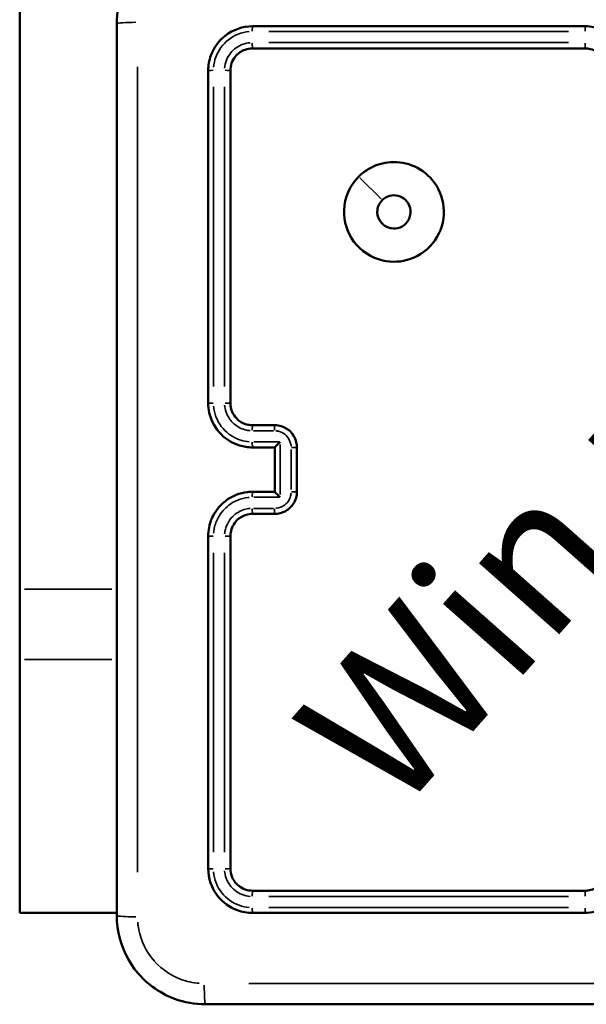
# Model space of a CAD drawing. Units: millimetres. Extents: x 0 to 985, y 0 to 385.
# Drawn here: x 750 to 755, y 151 to 159 of the extents above; entities that cross this region are included whole.
import ezdxf

# ---------------------------------------------------------------- set-up
doc = ezdxf.new("R2010")
doc.units = ezdxf.units.MM
doc.layers.add('Widoczne (ISO)', color=7, linetype='Continuous', lineweight=50)
doc.layers.add('Widoczne wąskie (ISO)', color=7, linetype='Continuous', lineweight=35)
doc.styles.get("Standard").update_dxf_attribs({"font": 'arial.ttf'})

# ---------------------------------------------------------------- blocks, each defined once
blk = doc.blocks.new('1447 2dD')
at = {"layer": 'Widoczne (ISO)'}
for p, q in [((750.3786, 154.3483), (750.3786, 163.0957)), ((750.3786, 154.3483), (750.3786, 153.7139)), ((750.3786, 151.4287), (750.3786, 153.7139)), ((750.3786, 151.4287), (750.3786, 151.4283)), ((751.2536, 151.4283), (750.3786, 151.4283))]:
    blk.add_line(p, q, dxfattribs=at)
for points, knots in [([(752.0536, 160.2531), (752.019, 160.2531), (751.9844, 160.2508), (751.8135, 160.2285), (751.6816, 160.1746), (751.4505, 160.0002), (751.3563, 159.8735), (751.2706, 159.6425), (751.2536, 159.5478), (751.2536, 159.4531)], [-0.9429438, -0.9429438, -0.9429438, -0.9429438, -0.8649461, -0.8649461, -0.5547183, -0.5547183, -0.2133532, -0.2133532, 0, 0, 0, 0]), ([(751.2536, 159.4531), (751.2536, 158.1127), (751.2536, 156.7704), (751.2536, 154.0858), (751.2536, 152.7434), (751.2536, 151.4031)], [0, 0, 0, 0, 4.026921, 4.026921, 8.053842, 8.053842, 8.053842, 8.053842]), ([(752.4786, 159.4281), (752.3901, 159.4281), (752.3019, 159.3977), (752.1735, 159.2972), (752.1281, 159.2346), (752.0868, 159.121), (752.0786, 159.0745), (752.0786, 159.0281)], [-0.5499882, -0.5499882, -0.5499882, -0.5499882, -0.317485, -0.317485, -0.1221096, -0.1221096, 0, 0, 0, 0]), ([(755.4786, 159.4281), (754.9784, 159.4281), (754.4782, 159.4281), (753.4782, 159.4281), (752.9783, 159.4281), (752.4786, 159.4281)], [-3.001345, -3.001345, -3.001345, -3.001345, -1.500673, -1.500673, 0, 0, 0, 0]), ([(755.8786, 159.0281), (755.8786, 159.0433), (755.8777, 159.0584), (755.8679, 159.1442), (755.8406, 159.2125), (755.7647, 159.3129), (755.7227, 159.3497), (755.6383, 159.3972), (755.5984, 159.412), (755.5313, 159.4255), (755.5049, 159.4281), (755.4786, 159.4281)], [-0.5501361, -0.5501361, -0.5501361, -0.5501361, -0.5102447, -0.5102447, -0.3233945, -0.3233945, -0.1796636, -0.1796636, -0.0691014, -0.0691014, 0, 0, 0, 0]), ([(752.2786, 159.0281), (752.2786, 159.0728), (752.2942, 159.1175), (752.345, 159.1814), (752.3762, 159.2038), (752.4325, 159.2241), (752.4556, 159.2281), (752.4786, 159.2281)], [-0.3928486, -0.3928486, -0.3928486, -0.3928486, -0.2248397, -0.2248397, -0.0864768, -0.0864768, 0, 0, 0, 0]), ([(752.4786, 159.2281), (752.9783, 159.2281), (753.4782, 159.2281), (754.4782, 159.2281), (754.9784, 159.2281), (755.4786, 159.2281)], [-3.001342, -3.001342, -3.001342, -3.001342, -1.500671, -1.500671, 0, 0, 0, 0]), ([(755.4786, 159.2281), (755.4896, 159.2281), (755.5006, 159.2272), (755.5526, 159.2185), (755.5914, 159.1984), (755.6432, 159.1461), (755.6602, 159.1178), (755.6756, 159.0681), (755.6786, 159.0481), (755.6786, 159.0281)], [-0.3929547, -0.3929547, -0.3929547, -0.3929547, -0.3517411, -0.3517411, -0.1954117, -0.1954117, -0.0751584, -0.0751584, 0, 0, 0, 0]), ([(752.0786, 159.0281), (752.0786, 158.5284), (752.0786, 158.0285), (752.0786, 157.0285), (752.0786, 156.5283), (752.0786, 156.0281)], [-3.001331, -3.001331, -3.001331, -3.001331, -1.500665, -1.500665, 0, 0, 0, 0]), ([(752.2786, 156.0281), (752.2786, 156.5283), (752.2786, 157.0285), (752.2786, 158.0285), (752.2786, 158.5284), (752.2786, 159.0281)], [-3.001328, -3.001328, -3.001328, -3.001328, -1.500664, -1.500664, 0, 0, 0, 0]), ([(753.4356, 158.0711), (753.3557, 157.9912), (753.308, 157.8812), (753.3005, 157.6674), (753.3323, 157.5656), (753.4556, 157.3997), (753.5496, 157.3383), (753.735, 157.2957), (753.8223, 157.3006), (753.9906, 157.3594), (754.0692, 157.4192), (754.1766, 157.5734), (754.2054, 157.6682), (754.2015, 157.8541), (754.171, 157.9444), (754.0719, 158.0804), (754.0104, 158.1305), (753.873, 158.1932), (753.7975, 158.2069), (753.6573, 158.1974), (753.5924, 158.1781), (753.4983, 158.1256), (753.465, 158.1004), (753.4356, 158.0711)], [0, 0, 0, 0, 0.1129238, 0.1129238, 0.2144417, 0.2144417, 0.3204335, 0.3204335, 0.4049842, 0.4049842, 0.4991553, 0.4991553, 0.5938324, 0.5938324, 0.6854835, 0.6854835, 0.762469, 0.762469, 0.8370738, 0.8370738, 0.9034029, 0.9034029, 0.9448586, 0.9448586, 0.9448586, 0.9448586]), ([(753.6475, 157.8591), (753.6581, 157.8697), (753.6703, 157.8787), (753.7046, 157.8969), (753.7283, 157.9028), (753.7781, 157.9034), (753.8042, 157.8966), (753.8495, 157.8714), (753.8686, 157.8527), (753.8974, 157.8054), (753.9046, 157.7758), (753.9023, 157.7175), (753.8922, 157.6889), (753.8587, 157.6423), (753.8352, 157.6239), (753.7841, 157.6039), (753.7571, 157.6007), (753.6973, 157.61), (753.6647, 157.6271), (753.6185, 157.6794), (753.6045, 157.7139), (753.6028, 157.7896), (753.6187, 157.8303), (753.6475, 157.8591)], [-0.9448586, -0.9448586, -0.9448586, -0.9448586, -0.9034029, -0.9034029, -0.8370738, -0.8370738, -0.762469, -0.762469, -0.6854835, -0.6854835, -0.5938324, -0.5938324, -0.4991553, -0.4991553, -0.4049842, -0.4049842, -0.3204335, -0.3204335, -0.2144417, -0.2144417, -0.1129238, -0.1129238, 0, 0, 0, 0]), ([(752.0786, 156.0281), (752.0786, 155.999), (752.0818, 155.9698), (752.1046, 155.867), (752.143, 155.7975), (752.2426, 155.6988), (752.2991, 155.6649), (752.3986, 155.6341), (752.4386, 155.6281), (752.4786, 155.6281)], [-0.5501388, -0.5501388, -0.5501388, -0.5501388, -0.4736802, -0.4736802, -0.273514, -0.273514, -0.1051977, -0.1051977, 0, 0, 0, 0]), ([(752.4786, 155.8281), (752.4654, 155.8281), (752.4523, 155.8294), (752.4065, 155.8385), (752.3754, 155.8535), (752.33, 155.8918), (752.3136, 155.9122), (752.2923, 155.9526), (752.2857, 155.9716), (752.2798, 156.0033), (752.2786, 156.0157), (752.2786, 156.0281)], [-0.3929498, -0.3929498, -0.3929498, -0.3929498, -0.3435202, -0.3435202, -0.2177241, -0.2177241, -0.1209578, -0.1209578, -0.0465222, -0.0465222, 0, 0, 0, 0]), ([(752.6786, 155.8281), (752.6453, 155.8281), (752.6119, 155.8281), (752.5453, 155.8281), (752.5119, 155.8281), (752.4786, 155.8281)], [-0.2002035, -0.2002035, -0.2002035, -0.2002035, -0.1001017, -0.1001017, 0, 0, 0, 0]), ([(752.8786, 155.6281), (752.8786, 155.6391), (752.8777, 155.6501), (752.869, 155.7021), (752.8489, 155.7409), (752.7966, 155.7927), (752.7683, 155.8097), (752.7186, 155.8251), (752.6986, 155.8281), (752.6786, 155.8281)], [-0.2357363, -0.2357363, -0.2357363, -0.2357363, -0.2109142, -0.2109142, -0.1171746, -0.1171746, -0.0450671, -0.0450671, 0, 0, 0, 0]), ([(752.6786, 155.6281), (752.6786, 155.6284), (752.6793, 155.6292), (752.6819, 155.6323), (752.6841, 155.6347), (752.6903, 155.6413), (752.6947, 155.6459), (752.7034, 155.6549), (752.7077, 155.6593), (752.7167, 155.6684), (752.7214, 155.6732), (752.7263, 155.678), (752.7264, 155.6781), (752.7265, 155.6782)], [-0.09328012, -0.09328012, -0.09328012, -0.09328012, -0.07900649, -0.07900649, -0.06221815, -0.06221815, -0.03945832, -0.03945832, -0.02012524, -0.02012524, 0, 0, 0.00044717, 0.00044717, 0.00044717, 0.00044717]), ([(752.6786, 155.6281), (752.6786, 155.5614), (752.6786, 155.4947), (752.6786, 155.4281), (752.6786, 155.3614), (752.6786, 155.2947), (752.6786, 155.2281)], [-4.2519828, -4.2519828, -4.2519828, -4.2519828, -4.0519826, -4.0519826, -4.0519826, -3.8519824, -3.8519824, -3.8519824, -3.8519824]), ([(752.8786, 155.2281), (752.8786, 155.2947), (752.8786, 155.3614), (752.8786, 155.4947), (752.8786, 155.5614), (752.8786, 155.6281)], [-0.4000004, -0.4000004, -0.4000004, -0.4000004, -0.2000002, -0.2000002, 0, 0, 0, 0]), ([(752.4786, 155.2281), (752.4634, 155.2281), (752.4483, 155.2272), (752.3626, 155.2174), (752.2942, 155.1901), (752.1938, 155.1142), (752.157, 155.0722), (752.1095, 154.9878), (752.0946, 154.9478), (752.0812, 154.8807), (752.0786, 154.8544), (752.0786, 154.8281)], [-0.5501369, -0.5501369, -0.5501369, -0.5501369, -0.5102766, -0.5102766, -0.3234147, -0.3234147, -0.1796748, -0.1796748, -0.0691057, -0.0691057, 0, 0, 0, 0]), ([(752.6786, 155.0281), (752.6862, 155.0281), (752.6938, 155.0285), (752.7366, 155.0334), (752.7708, 155.0471), (752.821, 155.085), (752.8394, 155.106), (752.8632, 155.1482), (752.8706, 155.1682), (752.8773, 155.2018), (752.8786, 155.2149), (752.8786, 155.2281)], [-0.2357343, -0.2357343, -0.2357343, -0.2357343, -0.2186577, -0.2186577, -0.1385859, -0.1385859, -0.0769922, -0.0769922, -0.0296124, -0.0296124, 0, 0, 0, 0]), ([(752.6786, 155.228), (752.6786, 155.2278), (752.6793, 155.2269), (752.6819, 155.2238), (752.6841, 155.2214), (752.6903, 155.2148), (752.6947, 155.2102), (752.7034, 155.2012), (752.7077, 155.1968), (752.7167, 155.1877), (752.7214, 155.183), (752.7263, 155.1781), (752.7264, 155.178), (752.7265, 155.1779)], [0, 0, 0, 0, 0.0141425, 0.0141425, 0.03077661, 0.03077661, 0.05332735, 0.05332735, 0.07248282, 0.07248282, 0.09242317, 0.09242317, 0.09286624, 0.09286624, 0.09286624, 0.09286624]), ([(752.2786, 154.8281), (752.2786, 154.8391), (752.2795, 154.8501), (752.2882, 154.902), (752.3082, 154.9408), (752.3606, 154.9927), (752.3889, 155.0097), (752.4386, 155.0251), (752.4586, 155.0281), (752.4786, 155.0281)], [-0.3929563, -0.3929563, -0.3929563, -0.3929563, -0.3517477, -0.3517477, -0.1954154, -0.1954154, -0.0751598, -0.0751598, 0, 0, 0, 0]), ([(752.4786, 155.0281), (752.5119, 155.0281), (752.5453, 155.0281), (752.6119, 155.0281), (752.6453, 155.0281), (752.6786, 155.0281)], [-0.2002035, -0.2002035, -0.2002035, -0.2002035, -0.1001017, -0.1001017, 0, 0, 0, 0]), ([(752.0786, 154.8281), (752.0786, 154.3279), (752.0786, 153.8277), (752.0786, 152.8276), (752.0786, 152.3277), (752.0786, 151.8281)], [-3.001331, -3.001331, -3.001331, -3.001331, -1.500665, -1.500665, 0, 0, 0, 0]), ([(752.2786, 151.8281), (752.2786, 152.3277), (752.2786, 152.8276), (752.2786, 153.8277), (752.2786, 154.3279), (752.2786, 154.8281)], [-3.001328, -3.001328, -3.001328, -3.001328, -1.500664, -1.500664, 0, 0, 0, 0]), ([(752.0786, 151.8281), (752.0786, 151.7395), (752.1091, 151.6512), (752.2096, 151.5228), (752.2722, 151.4775), (752.3857, 151.4362), (752.4322, 151.4281), (752.4786, 151.4281)], [-0.5499883, -0.5499883, -0.5499883, -0.5499883, -0.3172428, -0.3172428, -0.1220165, -0.1220165, 0, 0, 0, 0]), ([(752.4786, 151.6281), (752.4339, 151.6281), (752.3893, 151.6436), (752.3253, 151.6944), (752.303, 151.7255), (752.2826, 151.782), (752.2786, 151.805), (752.2786, 151.8281)], [-0.3928486, -0.3928486, -0.3928486, -0.3928486, -0.2250242, -0.2250242, -0.0865478, -0.0865478, 0, 0, 0, 0]), ([(755.6786, 151.8281), (755.6786, 151.8151), (755.6773, 151.8021), (755.6683, 151.7564), (755.6534, 151.7252), (755.6152, 151.6797), (755.5947, 151.6632), (755.5542, 151.6419), (755.5352, 151.6352), (755.5035, 151.6292), (755.491, 151.6281), (755.4786, 151.6281)], [-0.3929497, -0.3929497, -0.3929497, -0.3929497, -0.3441826, -0.3441826, -0.2181439, -0.2181439, -0.121191, -0.121191, -0.0466119, -0.0466119, 0, 0, 0, 0]), ([(755.4786, 151.4281), (755.5078, 151.4281), (755.5369, 151.4313), (755.6398, 151.4541), (755.7092, 151.4924), (755.8079, 151.5921), (755.8418, 151.6486), (755.8726, 151.748), (755.8786, 151.788), (755.8786, 151.8281)], [-0.5501365, -0.5501365, -0.5501365, -0.5501365, -0.4736435, -0.4736435, -0.2735096, -0.2735096, -0.105196, -0.105196, 0, 0, 0, 0]), ([(755.4786, 151.6281), (754.9784, 151.6281), (754.4782, 151.6281), (753.4782, 151.6281), (752.9783, 151.6281), (752.4786, 151.6281)], [-3.001342, -3.001342, -3.001342, -3.001342, -1.500671, -1.500671, 0, 0, 0, 0]), ([(751.2536, 151.4031), (751.2536, 151.3685), (751.2559, 151.3338), (751.2782, 151.1629), (751.332, 151.0311), (751.5065, 150.8), (751.6332, 150.7058), (751.8642, 150.6201), (751.9589, 150.6031), (752.0536, 150.6031)], [-0.9429438, -0.9429438, -0.9429438, -0.9429438, -0.8649461, -0.8649461, -0.5547183, -0.5547183, -0.2133532, -0.2133532, 0, 0, 0, 0]), ([(752.4786, 151.4281), (752.9783, 151.4281), (753.4782, 151.4281), (754.4782, 151.4281), (754.9784, 151.4281), (755.4786, 151.4281)], [-3.001345, -3.001345, -3.001345, -3.001345, -1.500673, -1.500673, 0, 0, 0, 0]), ([(752.0536, 150.6031), (753.394, 150.6031), (754.7363, 150.6031), (757.4209, 150.6031), (758.7632, 150.6031), (760.1036, 150.6031)], [0, 0, 0, 0, 4.026921, 4.026921, 8.053842, 8.053842, 8.053842, 8.053842])]:
    blk.add_open_spline(points, degree=3, knots=knots, dxfattribs=at)
for points in [[(752.4786, 155.6281), (752.5453, 155.6281), (752.6119, 155.6281), (752.6786, 155.6281)], [(752.6786, 155.6281), (752.6786, 155.6281), (752.6786, 155.6281), (752.6786, 155.6281)], [(752.6786, 155.2281), (752.6119, 155.2281), (752.5453, 155.2281), (752.4786, 155.2281)], [(752.6786, 155.2281), (752.6786, 155.2281), (752.6786, 155.228), (752.6786, 155.228)]]:
    blk.add_open_spline(points, degree=3, dxfattribs=at)
at = {"layer": 'Widoczne wąskie (ISO)'}
for p, q in [((753.4462, 158.0605), (753.637, 157.8697)), ((750.4224, 154.3483), (751.2099, 154.3483)), ((750.4224, 153.7139), (751.2099, 153.7139)), ((750.4224, 151.4287), (751.2099, 151.4287))]:
    blk.add_line(p, q, dxfattribs=at)
for centre, major_axis, ratio, start_param, end_param in [((751.4536, 159.4531), (-0.2, 0), 0.053711, 4.849487, 6.207727), ((752.4786, 159.3781), (0, 0.05), 0.04762, 0.075939, 1.442849), ((755.4786, 159.3781), (0, 0.05), 0.00795, 0.075983, 1.443675), ((752.4786, 159.2781), (0, -0.05), 0.047584, 4.742807, 6.202113), ((755.4786, 159.2781), (0, -0.05), 0.007936, 4.743658, 6.202158), ((752.1286, 159.0281), (-0.05, 0), 0.047443, 4.840506, 6.207255), ((752.2286, 159.0281), (0.05, 0), 0.047407, 0.081081, 1.540548), ((752.1286, 156.0281), (-0.05, 0), 0.007776, 4.839686, 6.207212), ((752.2286, 156.0281), (0.05, 0), 0.007763, 0.081037, 1.539702), ((752.4786, 155.7781), (0, 0.05), 0.046446, 0.078315, 1.487983), ((752.6786, 155.7781), (0, 0.05), 0.043686, 0.078316, 1.488001), ((752.4786, 155.6781), (0, -0.05), 0.046438, 4.787877, 6.204485), ((752.8286, 155.6281), (0.05, 0), 0.002552, 0.080621, 1.531791), ((752.4786, 155.1781), (0, 0.05), 0.046438, 0.0787, 1.495309), ((752.8286, 155.2281), (0.05, 0), 0.002552, 4.751395, 6.202565), ((752.4786, 155.0781), (0, -0.05), 0.046446, 4.795203, 6.20487), ((752.6786, 155.0781), (0, -0.05), 0.043686, 4.795184, 6.204869), ((752.1286, 154.8281), (-0.05, 0), 0.007776, 0.075974, 1.443499), ((752.2286, 154.8281), (0.05, 0), 0.007763, 4.743483, 6.202148), ((752.1286, 151.8281), (-0.05, 0), 0.047443, 0.075931, 1.44268), ((752.2286, 151.8281), (0.05, 0), 0.047407, 4.742637, 6.202104), ((752.4786, 151.5781), (0, 0.05), 0.047584, 0.081073, 1.540379), ((755.4786, 151.5781), (0, 0.05), 0.007936, 0.081028, 1.539527), ((751.4536, 151.4031), (-0.2, 0), 0.053711, 0.075458, 1.433699), ((752.4786, 151.4781), (0, -0.05), 0.04762, 4.840336, 6.207246), ((755.4786, 151.4781), (0, -0.05), 0.00795, 4.839511, 6.207202), ((752.0536, 150.8031), (0, -0.2), 0.053711, 4.849487, 6.207727)]:
    blk.add_ellipse(centre, major_axis=major_axis, ratio=ratio, start_param=start_param, end_param=end_param, dxfattribs=at)
for points, knots in [([(752.1271, 159.0579), (752.1296, 159.0893), (752.1363, 159.1204), (752.1693, 159.2113), (752.2091, 159.2661), (752.3143, 159.3484), (752.3807, 159.3741), (752.4488, 159.3796)], [0.0274994, 0.0274994, 0.0274994, 0.0274994, 0.1221096, 0.1221096, 0.317485, 0.317485, 0.5224888, 0.5224888, 0.5224888, 0.5224888]), ([(752.6262, 159.3807), (753.0763, 159.3807), (753.5265, 159.3807), (754.4272, 159.3806), (754.8776, 159.3806), (755.3281, 159.3806)], [0.150067, 0.150067, 0.150067, 0.150067, 1.500673, 1.500673, 2.851278, 2.851278, 2.851278, 2.851278]), ([(752.4566, 159.2798), (752.4344, 159.2781), (752.4124, 159.2734), (752.3481, 159.2502), (752.3091, 159.2223), (752.2496, 159.1474), (752.2308, 159.0993), (752.2269, 159.0501)], [0.0196424, 0.0196424, 0.0196424, 0.0196424, 0.0864768, 0.0864768, 0.2248397, 0.2248397, 0.3732062, 0.3732062, 0.3732062, 0.3732062]), ([(755.3281, 159.2806), (754.8776, 159.2806), (754.4272, 159.2806), (753.5265, 159.2806), (753.0763, 159.2806), (752.6262, 159.2806)], [0.150067, 0.150067, 0.150067, 0.150067, 1.500671, 1.500671, 2.851275, 2.851275, 2.851275, 2.851275]), ([(751.4413, 151.7956), (751.4414, 153.0055), (751.4415, 154.2168), (751.4415, 156.6393), (751.4414, 157.8506), (751.4413, 159.0605)], [-7.65115, -7.65115, -7.65115, -7.65115, -4.026921, -4.026921, -0.402692, -0.402692, -0.402692, -0.402692]), ([(752.126, 156.1786), (752.126, 156.6291), (752.126, 157.0795), (752.126, 157.9802), (752.126, 158.4304), (752.126, 158.8804)], [0.150067, 0.150067, 0.150067, 0.150067, 1.500665, 1.500665, 2.851264, 2.851264, 2.851264, 2.851264]), ([(752.2261, 158.8804), (752.2261, 158.4304), (752.2261, 157.9802), (752.2261, 157.0795), (752.2261, 156.6291), (752.2261, 156.1786)], [0.150066, 0.150066, 0.150066, 0.150066, 1.500664, 1.500664, 2.851261, 2.851261, 2.851261, 2.851261]), ([(752.2269, 156.0088), (752.2276, 155.9999), (752.2288, 155.991), (752.235, 155.9578), (752.2433, 155.9341), (752.2698, 155.8836), (752.2904, 155.8579), (752.3472, 155.8101), (752.3861, 155.7914), (752.4369, 155.7812), (752.4468, 155.7799), (752.4567, 155.7791)], [0.0196475, 0.0196475, 0.0196475, 0.0196475, 0.0465222, 0.0465222, 0.1209578, 0.1209578, 0.2177241, 0.2177241, 0.3435202, 0.3435202, 0.3733023, 0.3733023, 0.3733023, 0.3733023]), ([(752.4488, 155.6793), (752.423, 155.6814), (752.3974, 155.6863), (752.3191, 155.7105), (752.2697, 155.7402), (752.1824, 155.8266), (752.1488, 155.8874), (752.1308, 155.9685), (752.1284, 155.9847), (752.1271, 156.001)], [0.0275069, 0.0275069, 0.0275069, 0.0275069, 0.1051977, 0.1051977, 0.273514, 0.273514, 0.4736802, 0.4736802, 0.5226318, 0.5226318, 0.5226318, 0.5226318]), ([(752.4863, 155.7783), (752.5163, 155.7783), (752.5463, 155.7783), (752.6064, 155.7783), (752.6364, 155.7783), (752.6664, 155.7783)], [0.0100102, 0.0100102, 0.0100102, 0.0100102, 0.1001017, 0.1001017, 0.1901933, 0.1901933, 0.1901933, 0.1901933]), ([(752.6882, 155.7778), (752.6993, 155.777), (752.7102, 155.7749), (752.7438, 155.7645), (752.765, 155.7518), (752.8043, 155.7129), (752.8193, 155.6838), (752.8252, 155.6486), (752.8257, 155.6443), (752.8261, 155.64)], [0.0117868, 0.0117868, 0.0117868, 0.0117868, 0.0450671, 0.0450671, 0.1171746, 0.1171746, 0.2109142, 0.2109142, 0.2239495, 0.2239495, 0.2239495, 0.2239495]), ([(752.7265, 155.2029), (752.7265, 155.278), (752.7265, 155.353), (752.7265, 155.4281), (752.7265, 155.5031), (752.7265, 155.5782), (752.7265, 155.6532)], [3.8269822, 3.8269822, 3.8269822, 3.8269822, 4.0519826, 4.0519826, 4.0519826, 4.276983, 4.276983, 4.276983, 4.276983]), ([(752.8265, 155.6082), (752.8265, 155.5482), (752.8265, 155.4881), (752.8265, 155.368), (752.8265, 155.308), (752.8265, 155.248)], [0.02, 0.02, 0.02, 0.02, 0.2000002, 0.2000002, 0.3800004, 0.3800004, 0.3800004, 0.3800004]), ([(752.8261, 155.2162), (752.8256, 155.2102), (752.8248, 155.2043), (752.8205, 155.183), (752.815, 155.168), (752.7971, 155.1364), (752.7833, 155.1206), (752.7456, 155.0921), (752.72, 155.0819), (752.6917, 155.0786), (752.69, 155.0785), (752.6882, 155.0783)], [0.0117867, 0.0117867, 0.0117867, 0.0117867, 0.0296124, 0.0296124, 0.0769922, 0.0769922, 0.1385859, 0.1385859, 0.2186577, 0.2186577, 0.2239476, 0.2239476, 0.2239476, 0.2239476]), ([(752.1271, 154.8552), (752.1282, 154.869), (752.1301, 154.8828), (752.1401, 154.9326), (752.1531, 154.9675), (752.1947, 155.0414), (752.2269, 155.0782), (752.3148, 155.1447), (752.3747, 155.1686), (752.4406, 155.1761), (752.4447, 155.1765), (752.4488, 155.1768)], [0.0275068, 0.0275068, 0.0275068, 0.0275068, 0.0691057, 0.0691057, 0.1796748, 0.1796748, 0.3234147, 0.3234147, 0.5102766, 0.5102766, 0.52263, 0.52263, 0.52263, 0.52263]), ([(752.4567, 155.0771), (752.4382, 155.0756), (752.42, 155.0721), (752.364, 155.0548), (752.3287, 155.0336), (752.2632, 154.9687), (752.2381, 154.9202), (752.2283, 154.8616), (752.2275, 154.8545), (752.2269, 154.8473)], [0.0196478, 0.0196478, 0.0196478, 0.0196478, 0.0751598, 0.0751598, 0.1954154, 0.1954154, 0.3517477, 0.3517477, 0.3733084, 0.3733084, 0.3733084, 0.3733084]), ([(752.6664, 155.0779), (752.6364, 155.0779), (752.6064, 155.0779), (752.5463, 155.0779), (752.5163, 155.0779), (752.4863, 155.0779)], [0.0100102, 0.0100102, 0.0100102, 0.0100102, 0.1001017, 0.1001017, 0.1901933, 0.1901933, 0.1901933, 0.1901933]), ([(752.126, 151.9757), (752.126, 152.4258), (752.126, 152.876), (752.126, 153.7766), (752.126, 154.2271), (752.126, 154.6775)], [0.150067, 0.150067, 0.150067, 0.150067, 1.500665, 1.500665, 2.851264, 2.851264, 2.851264, 2.851264]), ([(752.2261, 154.6775), (752.2261, 154.2271), (752.2261, 153.7766), (752.2261, 152.876), (752.2261, 152.4258), (752.2261, 151.9757)], [0.150066, 0.150066, 0.150066, 0.150066, 1.500664, 1.500664, 2.851261, 2.851261, 2.851261, 2.851261]), ([(752.4488, 151.4766), (752.4174, 151.479), (752.3863, 151.4858), (752.2955, 151.5187), (752.2407, 151.5584), (752.1583, 151.6636), (752.1326, 151.7301), (752.1271, 151.7983)], [0.0274994, 0.0274994, 0.0274994, 0.0274994, 0.1220165, 0.1220165, 0.3172428, 0.3172428, 0.5224888, 0.5224888, 0.5224888, 0.5224888]), ([(752.2268, 151.8061), (752.2286, 151.7839), (752.2333, 151.7619), (752.2565, 151.6974), (752.2845, 151.6585), (752.3594, 151.599), (752.4074, 151.5803), (752.4566, 151.5763)], [0.0196424, 0.0196424, 0.0196424, 0.0196424, 0.0865478, 0.0865478, 0.2250242, 0.2250242, 0.3732062, 0.3732062, 0.3732062, 0.3732062]), ([(752.6262, 151.5756), (753.0763, 151.5756), (753.5265, 151.5756), (754.4272, 151.5756), (754.8776, 151.5756), (755.3281, 151.5756)], [0.150067, 0.150067, 0.150067, 0.150067, 1.500671, 1.500671, 2.851275, 2.851275, 2.851275, 2.851275]), ([(755.3281, 151.4755), (754.8776, 151.4755), (754.4272, 151.4755), (753.5265, 151.4755), (753.0763, 151.4755), (752.6262, 151.4755)], [0.150067, 0.150067, 0.150067, 0.150067, 1.500673, 1.500673, 2.851278, 2.851278, 2.851278, 2.851278]), ([(751.9957, 150.7926), (751.9404, 150.797), (751.8857, 150.809), (751.7267, 150.868), (751.6315, 150.9388), (751.5003, 151.1126), (751.4598, 151.2118), (751.445, 151.3247), (751.4439, 151.3349), (751.4431, 151.3452)], [0.0471472, 0.0471472, 0.0471472, 0.0471472, 0.2133532, 0.2133532, 0.5547183, 0.5547183, 0.8649461, 0.8649461, 0.8957966, 0.8957966, 0.8957966, 0.8957966]), ([(759.7111, 150.7908), (758.5012, 150.7908), (757.2899, 150.7909), (754.8674, 150.7909), (753.6561, 150.7908), (752.4461, 150.7908)], [-7.65115, -7.65115, -7.65115, -7.65115, -4.026921, -4.026921, -0.402692, -0.402692, -0.402692, -0.402692])]:
    blk.add_open_spline(points, degree=3, knots=knots, dxfattribs=at)
for points in [[(752.714, 155.6782), (752.6389, 155.6782), (752.5638, 155.6782), (752.4888, 155.6782)], [(752.4888, 155.1779), (752.5638, 155.1779), (752.6389, 155.1779), (752.714, 155.1779)]]:
    blk.add_open_spline(points, degree=3, dxfattribs=at)
at = {"insert": (752.798, 153.1476), "char_height": 1.304896, "attachment_point": 1, "rotation": 48.48821}
blk.add_mtext_dynamic_manual_height_columns('{\\fHL Dongian|b1|i0|c0|p2;Win play}', width=16.96754, gutter_width=88.1944, heights=[0], dxfattribs=at)

msp = doc.modelspace()

# ---------------------------------------------------------------- block references
msp.add_blockref('1447 2dD', (0, 0))

doc.saveas('drawing.dxf')
